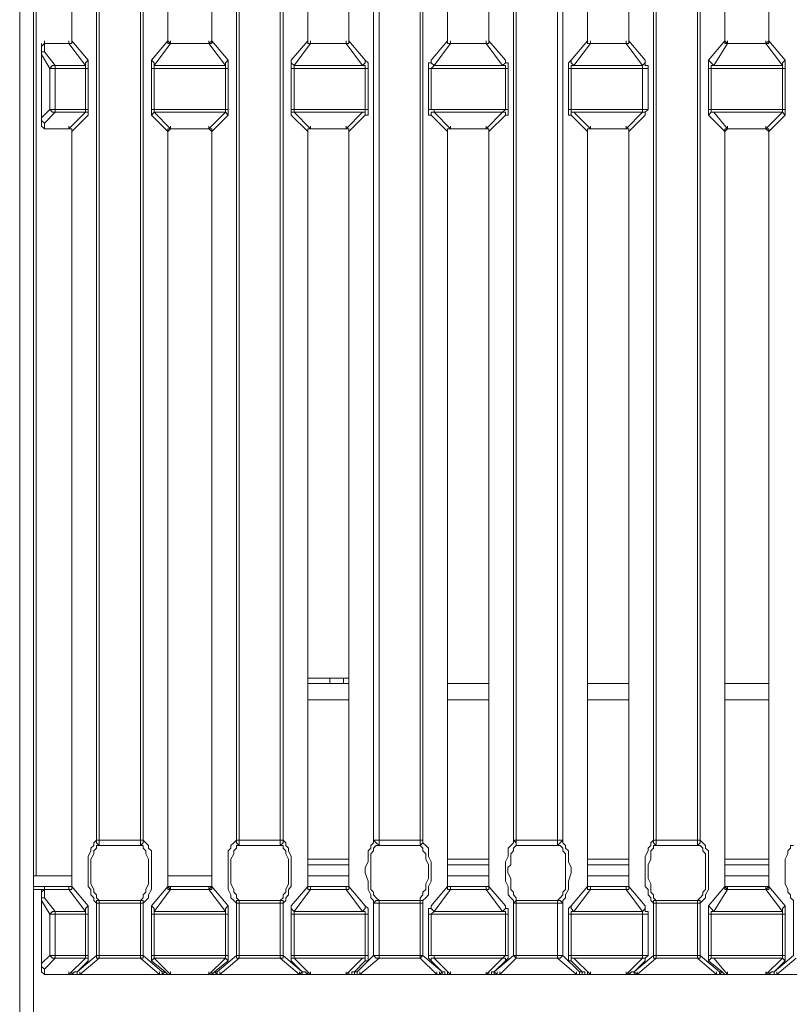
# Model space of a CAD drawing. Units: inches. Extents: x 0 to 612, y 0 to 859.
# Drawn here: x 401 to 414, y 269 to 287 of the extents above; entities that cross this region are included whole.
import ezdxf

# ---------------------------------------------------------------- set-up
doc = ezdxf.new("R2010")
doc.units = ezdxf.units.IN
doc.header["$MEASUREMENT"] = 0
doc.layers.add('图层 1', color=7, linetype='Continuous')

# ---------------------------------------------------------------- blocks, each defined once
blk = doc.blocks.new('block 76')
at = {"layer": '图层 1', "color": 253, "lineweight": 18, "true_color": 0x9f9fa0}
for points in [[(401.247, 331.097), (401.247, 271.7)], [(401.392, 286.285), (401.392, 286.333)], [(401.824, 286.285), (401.824, 286.333)], [(401.873, 286.333), (401.873, 286.381)], [(403.558, 286.333), (403.558, 286.381)], [(403.605, 286.285), (403.605, 286.333)], [(404.279, 286.285), (404.279, 286.333)], [(404.328, 286.333), (404.328, 286.381)], [(406.012, 286.333), (406.012, 286.381)], [(406.061, 286.285), (406.061, 286.333)], [(406.686, 286.285), (406.686, 286.333)], [(406.734, 286.333), (406.734, 286.381)], [(408.466, 286.333), (408.466, 286.381)], [(408.516, 286.285), (408.516, 286.333)], [(409.141, 286.285), (409.141, 286.333)], [(409.189, 286.333), (409.189, 286.381)], [(410.921, 286.333), (410.921, 286.381)], [(410.97, 286.285), (410.97, 286.333)], [(411.595, 286.285), (411.595, 286.333)], [(411.644, 286.333), (411.644, 286.381)], [(413.328, 286.333), (413.328, 286.381)], [(413.376, 286.285), (413.376, 286.333)], [(414.05, 286.285), (414.05, 286.333)], [(414.098, 286.333), (414.098, 286.381)], [(401.392, 284.793), (401.392, 284.841)], [(401.824, 284.793), (401.824, 284.841)], [(401.873, 284.744), (401.873, 284.793)], [(403.558, 284.744), (403.558, 284.793)], [(403.605, 284.793), (403.605, 284.841)], [(404.279, 284.793), (404.279, 284.841)], [(404.328, 284.744), (404.328, 284.793)], [(406.012, 284.744), (406.012, 284.793)], [(406.061, 284.793), (406.061, 284.841)], [(406.686, 284.793), (406.686, 284.841)], [(406.734, 284.744), (406.734, 284.793)], [(408.466, 284.744), (408.466, 284.793)], [(408.516, 284.793), (408.516, 284.841)], [(409.141, 284.793), (409.141, 284.841)], [(409.189, 284.744), (409.189, 284.793)], [(410.921, 284.744), (410.921, 284.793)], [(410.97, 284.793), (410.97, 284.841)], [(411.596, 284.793), (411.596, 284.841)], [(411.644, 284.744), (411.644, 284.793)], [(413.328, 284.744), (413.328, 284.793)], [(413.376, 284.793), (413.376, 284.841)], [(414.05, 284.793), (414.05, 284.841)], [(414.098, 284.744), (414.098, 284.793)], [(406.638, 275.166), (406.638, 275.07)], [(406.012, 274.781), (406.734, 274.781)], [(408.466, 274.781), (409.189, 274.781)], [(410.921, 274.781), (411.644, 274.781)], [(413.328, 274.781), (414.098, 274.781)], [(406.734, 271.989), (406.012, 271.989)], [(409.189, 271.989), (408.466, 271.989)], [(411.644, 271.989), (410.921, 271.989)], [(414.098, 271.989), (413.328, 271.989)], [(401.392, 271.46), (401.392, 271.509)], [(401.824, 271.46), (401.824, 271.509)], [(401.873, 271.509), (401.873, 271.557)], [(403.558, 271.509), (403.558, 271.557)], [(403.605, 271.46), (403.605, 271.509)], [(404.279, 271.46), (404.279, 271.509)], [(404.328, 271.509), (404.328, 271.557)], [(406.012, 271.509), (406.012, 271.557)], [(406.061, 271.46), (406.061, 271.509)], [(406.686, 271.46), (406.686, 271.509)], [(406.734, 271.509), (406.734, 271.557)], [(408.466, 271.509), (408.466, 271.557)], [(408.516, 271.46), (408.516, 271.509)], [(409.141, 271.46), (409.141, 271.509)], [(409.189, 271.509), (409.189, 271.557)], [(410.921, 271.509), (410.921, 271.557)], [(410.97, 271.46), (410.97, 271.509)], [(411.596, 271.46), (411.596, 271.509)], [(411.644, 271.509), (411.644, 271.557)], [(413.328, 271.509), (413.328, 271.557)], [(413.376, 271.46), (413.376, 271.509)], [(414.05, 271.46), (414.05, 271.509)], [(414.098, 271.509), (414.098, 271.557)], [(401.391, 271.46), (401.199, 271.46)], [(401.392, 269.968), (401.392, 270.016)], [(401.873, 269.968), (401.824, 269.968)], [(401.873, 269.968), (401.873, 270.016)], [(401.97, 270.016), (401.97, 269.968), (402.017, 269.968)], [(401.97, 270.016), (401.97, 269.968), (402.017, 269.968)], [(402.017, 269.968), (402.017, 270.016)], [(403.413, 269.968), (403.461, 269.968), (403.461, 270.016)], [(403.413, 269.968), (403.413, 270.016)], [(403.461, 269.968), (403.51, 270.016)], [(403.558, 269.968), (403.605, 269.968)], [(403.605, 269.968), (403.605, 270.016)], [(404.279, 269.968), (404.279, 270.016)], [(404.279, 269.968), (404.328, 269.968)], [(404.376, 270.016), (404.423, 269.968)], [(404.423, 270.016), (404.423, 269.968), (404.471, 269.968)], [(404.471, 269.968), (404.471, 270.016)], [(405.867, 269.968), (405.916, 269.968), (405.916, 270.016)], [(405.867, 269.968), (405.867, 270.016)], [(405.867, 269.968), (405.916, 269.968), (405.916, 270.016)], [(406.012, 269.968), (406.012, 270.016)], [(406.012, 269.968), (406.012, 270.016)], [(406.061, 269.968), (406.061, 270.016)], [(406.686, 269.968), (406.686, 270.016)], [(406.734, 269.968), (406.734, 270.016)], [(406.734, 269.968), (406.783, 269.968)], [(406.83, 270.016), (406.83, 269.968), (406.879, 269.968)], [(406.879, 270.016), (406.879, 269.968), (406.927, 269.968)], [(406.927, 269.968), (406.927, 270.016)], [(408.274, 269.968), (408.274, 270.016)], [(408.322, 269.968), (408.371, 270.016)], [(408.322, 269.968), (408.371, 269.968), (408.371, 270.016)], [(408.466, 269.968), (408.466, 270.016)], [(408.466, 269.968), (408.466, 270.016)], [(408.516, 269.968), (408.516, 270.016)], [(409.141, 269.968), (409.141, 270.016)], [(409.189, 269.968), (409.189, 270.016)], [(409.189, 269.968), (409.189, 270.016)], [(409.285, 270.016), (409.333, 269.968)], [(409.285, 270.016), (409.285, 269.968), (409.333, 269.968)], [(409.382, 269.968), (409.382, 270.016)], [(410.729, 269.968), (410.777, 269.968), (410.777, 270.016)], [(410.777, 269.968), (410.825, 269.968), (410.825, 270.016)], [(410.873, 269.968), (410.921, 269.968)], [(410.921, 269.968), (410.921, 270.016)], [(410.97, 269.968), (410.97, 270.016)], [(411.596, 269.968), (411.596, 270.016)], [(411.644, 269.968), (411.644, 270.016)], [(411.644, 269.968), (411.644, 270.016)], [(411.74, 270.016), (411.74, 269.968), (411.788, 269.968)], [(411.74, 270.016), (411.74, 269.968), (411.788, 269.968)], [(413.184, 269.968), (413.232, 269.968), (413.232, 270.016)], [(413.232, 269.968), (413.279, 270.016)], [(413.328, 269.968), (413.376, 269.968)], [(413.376, 269.968), (413.376, 270.016)], [(414.05, 269.968), (414.05, 270.016)], [(414.05, 269.968), (414.098, 269.968)], [(414.195, 270.016), (414.195, 269.968), (414.242, 269.968)], [(414.195, 270.016), (414.195, 269.968), (414.242, 269.968)]]:
    blk.add_lwpolyline(points, dxfattribs=at)
at = {"layer": '图层 1', "color": 250, "lineweight": 18, "true_color": 0x221814}
for points in [[(402.306, 272.326), (402.306, 328.305)], [(403.076, 328.304), (403.076, 272.326), (402.354, 272.326), (402.354, 328.304)], [(403.558, 299.569), (403.558, 286.333), (403.269, 285.996), (403.269, 285.033), (403.558, 284.744), (403.558, 271.509), (403.269, 271.17), (403.269, 270.208), (403.51, 270.016), (403.461, 270.016), (403.124, 270.305), (403.124, 271.219), (403.172, 271.268), (403.221, 271.315), (403.221, 271.363), (403.269, 271.46), (403.269, 272.134), (403.221, 272.182), (403.221, 272.23), (403.172, 272.278), (403.124, 272.326), (403.124, 328.304)], [(404.761, 272.326), (404.761, 328.305)], [(405.531, 328.304), (405.531, 272.326), (404.809, 272.326), (404.809, 328.304)], [(406.012, 299.569), (406.012, 286.333), (405.723, 285.996), (405.723, 285.033), (406.012, 284.744), (406.012, 271.509), (405.723, 271.17), (405.723, 270.208), (405.916, 270.016), (405.579, 270.305), (405.579, 271.219), (405.627, 271.268), (405.627, 271.315), (405.676, 271.363), (405.676, 271.46), (405.723, 271.509), (405.723, 272.037), (405.676, 272.134), (405.676, 272.182), (405.627, 272.23), (405.627, 272.278), (405.579, 272.326), (405.579, 328.304)], [(407.168, 272.326), (407.168, 328.305)], [(407.168, 272.326), (407.264, 272.326), (407.264, 328.305)], [(407.985, 328.304), (407.985, 272.326), (407.264, 272.326)], [(408.466, 299.569), (408.466, 286.333), (408.178, 285.996), (408.178, 285.948), (408.13, 285.948), (408.13, 285.033), (408.178, 285.033), (408.466, 284.744), (408.466, 271.509), (408.178, 271.17), (408.178, 271.123), (408.13, 271.123), (408.13, 270.257), (408.178, 270.208), (408.371, 270.016), (408.033, 270.305), (408.033, 271.268), (408.082, 271.315), (408.13, 271.363), (408.13, 271.509), (408.178, 271.604), (408.178, 271.941), (408.13, 272.037), (408.13, 272.182), (408.082, 272.23), (408.033, 272.278), (408.033, 328.304)], [(409.622, 272.326), (409.622, 328.305)], [(409.622, 272.326), (409.67, 272.326), (409.67, 328.305)], [(410.489, 272.326), (410.392, 272.326), (410.392, 328.305)], [(410.921, 299.569), (410.921, 286.333), (410.634, 285.996), (410.585, 285.948), (410.585, 285.033), (410.634, 285.033), (410.921, 284.744), (410.921, 271.509), (410.634, 271.17), (410.585, 271.123), (410.585, 270.208), (410.634, 270.208), (410.825, 270.016), (410.777, 270.016), (410.489, 270.305), (410.489, 271.268), (410.536, 271.315), (410.536, 271.363), (410.585, 271.46), (410.585, 271.604), (410.634, 271.749), (410.634, 271.845), (410.585, 271.941), (410.585, 272.134), (410.536, 272.182), (410.536, 272.23), (410.489, 272.278), (410.489, 328.304)], [(412.077, 272.326), (412.077, 328.305)], [(412.077, 272.326), (412.125, 272.326), (412.125, 328.305)], [(412.847, 328.304), (412.847, 272.326), (412.125, 272.326)], [(413.328, 299.569), (413.328, 286.333), (413.039, 285.996), (413.039, 285.033), (413.328, 284.744), (413.328, 271.509), (413.039, 271.17), (413.039, 270.208), (413.279, 270.016), (413.232, 270.016), (412.896, 270.305), (412.896, 271.219), (412.943, 271.268), (412.991, 271.315), (412.991, 271.363), (413.039, 271.46), (413.039, 272.134), (412.991, 272.182), (412.991, 272.23), (412.943, 272.278), (412.896, 272.326), (412.896, 328.304)], [(400.959, 264.817), (401.199, 264.817), (401.199, 321.999)], [(400.959, 321.999), (400.959, 264.817)], [(402.306, 272.326), (402.258, 272.278), (402.258, 272.23), (402.209, 272.182), (402.209, 272.134), (402.161, 272.037), (402.161, 271.509), (402.209, 271.46), (402.209, 271.363), (402.258, 271.315), (402.258, 271.268), (402.306, 271.219), (402.306, 270.305), (401.97, 270.016), (402.161, 270.208), (402.161, 271.171), (401.873, 271.509), (401.873, 284.744), (402.161, 285.033), (402.161, 285.996), (401.873, 286.333), (401.873, 299.569)], [(404.761, 272.326), (404.713, 272.278), (404.665, 272.23), (404.665, 272.182), (404.614, 272.134), (404.614, 271.46), (404.665, 271.363), (404.665, 271.315), (404.713, 271.268), (404.761, 271.219), (404.761, 270.305), (404.423, 270.016), (404.376, 270.016), (404.614, 270.208), (404.614, 271.171), (404.328, 271.509), (404.328, 284.744), (404.614, 285.033), (404.614, 285.996), (404.328, 286.333), (404.328, 299.569)], [(407.168, 272.326), (407.168, 272.278), (407.119, 272.23), (407.119, 272.182), (407.07, 272.134), (407.07, 271.941), (407.021, 271.845), (407.021, 271.749), (407.07, 271.604), (407.07, 271.46), (407.119, 271.363), (407.119, 271.315), (407.168, 271.268), (407.168, 270.305), (406.879, 270.016), (406.83, 270.016), (407.021, 270.208), (407.07, 270.208), (407.07, 271.123), (407.021, 271.171), (406.734, 271.509), (406.734, 284.744), (407.021, 285.033), (407.07, 285.033), (407.07, 285.948), (407.021, 285.996), (406.734, 286.333), (406.734, 299.569)], [(409.622, 272.326), (409.622, 272.278), (409.573, 272.23), (409.525, 272.182), (409.525, 272.037), (409.479, 271.941), (409.479, 271.604), (409.525, 271.509), (409.525, 271.363), (409.573, 271.315), (409.622, 271.268), (409.622, 270.305), (409.285, 270.016), (409.479, 270.208), (409.525, 270.257), (409.525, 271.123), (409.479, 271.123), (409.479, 271.171), (409.189, 271.509), (409.189, 284.744), (409.479, 285.033), (409.525, 285.033), (409.525, 285.948), (409.479, 285.948), (409.479, 285.996), (409.189, 286.333), (409.189, 299.569)], [(412.077, 272.326), (412.028, 272.278), (412.028, 272.23), (411.981, 272.182), (411.981, 272.134), (411.932, 272.037), (411.932, 271.509), (411.981, 271.46), (411.981, 271.363), (412.028, 271.315), (412.028, 271.268), (412.077, 271.219), (412.077, 270.305), (411.74, 270.016), (411.932, 270.208), (411.932, 270.257), (411.981, 270.305), (411.981, 271.075), (411.932, 271.075), (411.932, 271.171), (411.643, 271.509), (411.643, 284.744), (411.932, 285.033), (411.932, 285.081), (411.981, 285.13), (411.981, 285.899), (411.932, 285.899), (411.932, 285.996), (411.643, 286.333), (411.643, 299.569)], [(414.532, 272.23), (414.482, 272.23), (414.482, 272.182), (414.436, 272.134), (414.436, 272.086), (414.386, 271.989), (414.386, 271.557), (414.436, 271.459), (414.436, 271.412), (414.482, 271.363), (414.482, 271.315), (414.532, 271.268), (414.532, 270.305), (414.195, 270.016), (414.386, 270.209), (414.386, 271.171), (414.098, 271.509), (414.098, 284.744), (414.386, 285.033), (414.386, 285.996), (414.098, 286.334), (414.098, 299.569)], [(401.873, 299.569), (401.873, 286.333)], [(403.558, 286.333), (403.558, 299.569)], [(404.328, 299.569), (404.328, 286.333)], [(406.012, 286.333), (406.012, 299.569)], [(406.734, 299.569), (406.734, 286.333)], [(408.466, 286.333), (408.466, 299.569)], [(409.189, 299.569), (409.189, 286.333)], [(410.921, 286.333), (410.921, 299.569)], [(411.645, 299.569), (411.645, 286.333)], [(413.328, 286.333), (413.328, 299.569)], [(414.098, 299.569), (414.098, 286.333)], [(401.873, 286.333), (401.873, 286.285), (401.824, 286.285)], [(402.113, 285.899), (401.824, 286.285), (401.873, 286.285), (401.873, 286.333)], [(403.558, 286.333), (403.558, 286.285), (403.605, 286.285), (403.316, 285.899)], [(403.605, 286.285), (403.558, 286.333)], [(404.328, 286.333), (404.279, 286.285)], [(404.568, 285.899), (404.279, 286.285), (404.328, 286.285), (404.328, 286.333)], [(406.061, 286.285), (406.012, 286.285), (406.012, 286.333)], [(406.012, 286.333), (406.012, 286.285), (406.061, 286.285)], [(406.734, 286.333), (406.734, 286.285), (406.686, 286.285)], [(406.975, 285.899), (406.686, 286.285), (406.734, 286.285), (406.734, 286.333)], [(408.516, 286.285), (408.466, 286.285), (408.466, 286.333)], [(408.466, 286.333), (408.466, 286.285), (408.516, 286.285)], [(409.189, 286.333), (409.189, 286.285), (409.141, 286.285)], [(409.429, 285.899), (409.141, 286.285), (409.189, 286.285), (409.189, 286.333)], [(410.97, 286.285), (410.921, 286.285), (410.921, 286.333)], [(410.921, 286.333), (410.921, 286.285), (410.97, 286.285)], [(411.644, 286.333), (411.644, 286.285), (411.596, 286.285)], [(411.884, 285.899), (411.596, 286.285), (411.644, 286.285), (411.644, 286.333)], [(413.376, 286.285), (413.328, 286.333)], [(413.328, 286.333), (413.328, 286.285), (413.376, 286.285)], [(414.098, 286.333), (414.05, 286.285)], [(414.34, 285.899), (414.05, 286.285), (414.098, 286.285), (414.098, 286.333)], [(401.392, 286.285), (401.343, 286.237)], [(401.343, 286.093), (401.343, 286.238), (401.392, 286.285)], [(401.343, 286.237), (401.343, 286.285)], [(401.392, 286.141), (401.343, 286.141), (401.343, 286.093)], [(401.392, 286.141), (401.343, 286.141), (401.343, 286.093)], [(401.824, 286.285), (401.392, 286.285)], [(401.824, 286.285), (401.392, 286.285), (401.392, 286.141)], [(401.392, 286.141), (401.584, 285.899)], [(404.279, 286.285), (403.605, 286.285)], [(404.279, 286.285), (403.605, 286.285)], [(406.061, 286.285), (405.771, 285.899)], [(406.686, 286.285), (406.061, 286.285)], [(406.686, 286.285), (406.061, 286.285)], [(408.516, 286.285), (408.227, 285.899)], [(409.141, 286.285), (408.516, 286.285)], [(409.141, 286.285), (408.516, 286.285)], [(410.97, 286.285), (410.681, 285.899)], [(411.595, 286.285), (410.97, 286.285)], [(411.596, 286.285), (410.97, 286.285)], [(413.376, 286.285), (413.136, 285.899)], [(414.05, 286.285), (413.376, 286.285)], [(414.05, 286.285), (413.376, 286.285)], [(401.488, 285.852), (401.343, 286.093)], [(401.343, 286.093), (401.343, 284.985), (401.489, 285.13)], [(401.343, 284.985), (401.343, 286.093)], [(402.161, 285.852), (402.113, 285.852), (402.113, 285.948), (402.161, 285.996)], [(403.269, 285.996), (403.316, 285.948), (403.316, 285.852), (403.269, 285.852)], [(404.568, 285.852), (404.568, 285.948), (404.615, 285.996)], [(405.723, 285.996), (405.723, 285.948), (405.771, 285.899)], [(407.07, 285.852), (407.022, 285.852), (407.022, 285.899), (406.975, 285.899), (407.022, 285.948), (407.022, 285.996)], [(408.178, 285.996), (408.178, 285.948), (408.227, 285.899)], [(409.525, 285.852), (409.479, 285.852), (409.479, 285.899), (409.429, 285.899), (409.479, 285.948), (409.479, 285.996)], [(410.634, 285.996), (410.634, 285.948), (410.681, 285.899)], [(411.981, 285.852), (411.884, 285.852), (411.884, 285.899), (411.933, 285.948), (411.933, 285.996)], [(413.039, 285.996), (413.088, 285.948), (413.136, 285.899)], [(414.387, 285.852), (414.34, 285.852), (414.34, 285.948), (414.387, 285.996)], [(401.584, 285.899), (401.535, 285.899), (401.488, 285.852)], [(401.488, 285.852), (401.584, 285.852)], [(401.584, 285.13), (401.488, 285.13), (401.488, 285.852)], [(401.584, 285.899), (402.113, 285.899)], [(402.113, 285.852), (401.584, 285.852), (401.584, 285.899)], [(402.113, 285.13), (401.584, 285.13), (401.584, 285.852)], [(402.161, 285.13), (402.113, 285.13), (402.113, 285.852)], [(403.316, 285.852), (403.316, 285.13), (403.269, 285.13)], [(403.316, 285.899), (404.568, 285.899)], [(404.568, 285.852), (403.316, 285.852)], [(404.615, 285.852), (404.568, 285.852)], [(404.568, 285.852), (404.568, 285.13), (404.615, 285.13)], [(405.771, 285.899), (405.771, 285.852), (405.723, 285.852)], [(405.771, 285.852), (405.771, 285.13), (405.723, 285.13)], [(405.771, 285.899), (406.975, 285.899)], [(407.022, 285.852), (405.771, 285.852)], [(407.07, 285.13), (407.022, 285.13), (407.022, 285.852)], [(408.227, 285.899), (408.178, 285.852), (408.13, 285.852)], [(408.178, 285.852), (408.178, 285.13), (408.13, 285.13)], [(409.479, 285.852), (408.178, 285.852)], [(408.227, 285.899), (409.429, 285.899)], [(409.525, 285.13), (409.479, 285.13), (409.479, 285.852)], [(410.681, 285.899), (410.634, 285.899), (410.634, 285.852), (410.585, 285.852)], [(410.634, 285.852), (410.634, 285.13), (410.585, 285.13)], [(411.884, 285.852), (410.634, 285.852)], [(410.681, 285.899), (411.884, 285.899)], [(411.981, 285.13), (411.884, 285.13), (411.884, 285.852)], [(413.136, 285.899), (413.088, 285.899), (413.088, 285.852), (413.039, 285.852)], [(413.088, 285.852), (413.088, 285.13), (413.039, 285.13)], [(414.34, 285.852), (413.088, 285.852)], [(413.136, 285.899), (414.34, 285.899)], [(414.387, 285.13), (414.34, 285.13), (414.34, 285.852)], [(401.488, 285.13), (401.535, 285.081), (401.584, 285.081)], [(402.113, 285.081), (401.584, 285.081), (401.584, 285.13)], [(402.161, 285.033), (402.161, 285.081), (402.113, 285.081), (402.113, 285.13)], [(403.316, 285.13), (403.316, 285.081), (403.269, 285.033)], [(403.316, 285.13), (404.568, 285.13)], [(404.568, 285.081), (404.568, 285.13)], [(405.771, 285.13), (405.771, 285.081), (405.723, 285.081), (405.723, 285.033)], [(405.771, 285.13), (407.022, 285.13)], [(408.178, 285.13), (408.227, 285.13), (408.227, 285.081), (408.178, 285.081), (408.178, 285.033)], [(408.178, 285.13), (409.479, 285.13)], [(409.479, 285.033), (409.479, 285.081), (409.429, 285.081), (409.479, 285.13)], [(410.634, 285.13), (411.884, 285.13)], [(411.933, 285.033), (411.933, 285.081), (411.884, 285.081), (411.884, 285.13)], [(413.088, 285.13), (414.34, 285.13)], [(414.387, 285.033), (414.34, 285.081), (414.34, 285.13)], [(401.343, 284.985), (401.343, 284.937), (401.392, 284.889)], [(401.343, 284.985), (401.343, 284.937), (401.392, 284.889)], [(401.343, 284.889), (401.343, 284.985)], [(401.584, 285.081), (401.392, 284.889)], [(401.873, 284.744), (401.873, 284.793), (401.824, 284.793), (402.113, 285.081)], [(404.568, 285.081), (403.316, 285.081)], [(403.316, 285.081), (403.605, 284.793), (403.558, 284.793), (403.558, 284.744)], [(404.279, 284.793), (404.568, 285.081)], [(404.615, 285.033), (404.568, 285.081)], [(406.975, 285.081), (405.771, 285.081)], [(405.771, 285.081), (406.061, 284.793), (406.012, 284.793), (406.012, 284.744)], [(406.734, 284.744), (406.734, 284.793), (406.686, 284.793), (406.975, 285.081)], [(409.429, 285.081), (408.227, 285.081)], [(408.227, 285.081), (408.516, 284.793), (408.466, 284.793), (408.466, 284.744)], [(409.189, 284.744), (409.189, 284.793), (409.141, 284.793), (409.429, 285.081)], [(411.884, 285.081), (410.681, 285.081)], [(410.681, 285.081), (410.97, 284.793), (410.921, 284.793), (410.921, 284.744)], [(411.644, 284.744), (411.644, 284.793), (411.596, 284.793), (411.884, 285.081)], [(414.34, 285.081), (413.136, 285.081)], [(413.136, 285.081), (413.376, 284.793), (413.328, 284.793), (413.328, 284.744)], [(414.098, 284.744), (414.098, 284.793), (414.05, 284.793), (414.34, 285.081)], [(401.343, 284.889), (401.343, 284.841), (401.392, 284.793)], [(401.343, 284.889), (401.343, 284.841), (401.392, 284.793)], [(401.824, 284.793), (401.392, 284.793), (401.392, 284.889)], [(401.392, 284.793), (401.824, 284.793)], [(401.824, 284.793), (401.873, 284.793), (401.873, 284.744)], [(403.558, 284.744), (403.605, 284.793)], [(403.605, 284.793), (404.279, 284.793)], [(403.605, 284.793), (404.279, 284.793)], [(404.279, 284.793), (404.328, 284.744)], [(404.328, 284.744), (404.328, 284.793), (404.279, 284.793)], [(406.012, 284.744), (406.012, 284.793), (406.061, 284.793)], [(406.061, 284.793), (406.686, 284.793)], [(406.061, 284.793), (406.686, 284.793)], [(406.686, 284.793), (406.734, 284.793), (406.734, 284.744)], [(408.466, 284.744), (408.466, 284.793), (408.516, 284.793)], [(408.516, 284.793), (409.141, 284.793)], [(408.516, 284.793), (409.141, 284.793)], [(409.141, 284.793), (409.189, 284.793), (409.189, 284.744)], [(410.921, 284.744), (410.921, 284.793), (410.97, 284.793)], [(410.97, 284.793), (411.596, 284.793)], [(410.97, 284.793), (411.596, 284.793)], [(411.596, 284.793), (411.644, 284.793), (411.644, 284.744)], [(413.328, 284.744), (413.376, 284.793)], [(413.376, 284.793), (414.05, 284.793)], [(413.376, 284.793), (414.05, 284.793)], [(414.05, 284.793), (414.098, 284.744)], [(401.873, 284.744), (401.873, 271.509)], [(403.558, 271.509), (403.558, 284.744)], [(404.328, 284.744), (404.328, 271.509)], [(406.012, 271.509), (406.012, 284.744)], [(406.734, 284.744), (406.734, 271.509)], [(408.466, 271.509), (408.466, 284.744)], [(409.189, 284.744), (409.189, 271.509)], [(410.921, 271.509), (410.921, 284.744)], [(411.644, 284.744), (411.644, 271.509)], [(413.328, 271.509), (413.328, 284.744)], [(414.099, 284.744), (414.099, 271.509)], [(406.012, 275.166), (406.734, 275.166)], [(406.397, 275.07), (406.397, 275.166)], [(406.734, 275.07), (406.012, 275.07)], [(409.189, 275.07), (408.466, 275.07)], [(411.644, 275.07), (410.921, 275.07)], [(414.098, 275.07), (413.328, 275.07)], [(402.354, 272.23), (402.306, 272.23), (402.306, 272.182), (402.258, 272.134), (402.258, 272.086), (402.208, 271.989), (402.208, 271.557), (402.258, 271.459), (402.258, 271.412), (402.306, 271.363), (402.306, 271.315), (402.354, 271.268), (402.306, 271.268), (402.306, 271.219)], [(402.306, 272.326), (402.354, 272.326)], [(402.306, 272.326), (402.306, 272.278), (402.354, 272.23)], [(403.076, 272.23), (402.354, 272.23), (402.354, 272.326)], [(403.076, 272.326), (403.124, 272.326)], [(403.076, 272.23), (403.076, 272.326)], [(403.076, 272.23), (403.124, 272.278), (403.124, 272.326)], [(403.124, 271.219), (403.124, 271.268), (403.076, 271.268), (403.124, 271.315), (403.124, 271.363), (403.172, 271.412), (403.172, 271.46), (403.221, 271.557), (403.221, 271.989), (403.172, 272.086), (403.172, 272.134), (403.124, 272.182), (403.124, 272.23), (403.076, 272.23)], [(404.809, 272.23), (404.761, 272.23), (404.761, 272.182), (404.713, 272.134), (404.713, 272.086), (404.665, 271.989), (404.665, 271.557), (404.713, 271.459), (404.713, 271.412), (404.761, 271.363), (404.761, 271.315), (404.809, 271.268), (404.761, 271.268), (404.761, 271.219)], [(404.76, 272.326), (404.809, 272.326)], [(404.761, 272.326), (404.761, 272.278), (404.809, 272.23)], [(405.531, 272.23), (404.809, 272.23), (404.809, 272.326)], [(405.531, 272.326), (405.579, 272.326)], [(405.531, 272.23), (405.531, 272.326)], [(405.531, 272.23), (405.579, 272.278), (405.579, 272.326)], [(405.579, 271.219), (405.579, 271.268), (405.531, 271.268), (405.579, 271.315), (405.579, 271.363), (405.627, 271.412), (405.627, 271.46), (405.676, 271.557), (405.676, 271.989), (405.627, 272.086), (405.627, 272.134), (405.579, 272.182), (405.579, 272.23), (405.531, 272.23)], [(407.264, 272.23), (407.215, 272.23), (407.168, 272.182), (407.168, 272.134), (407.119, 272.086), (407.119, 271.459), (407.168, 271.412), (407.168, 271.363), (407.215, 271.315), (407.264, 271.268), (407.215, 271.268), (407.168, 271.219)], [(407.168, 272.326), (407.215, 272.278), (407.264, 272.23)], [(407.985, 272.23), (407.264, 272.23), (407.264, 272.326)], [(407.985, 272.326), (408.033, 272.326)], [(407.985, 272.23), (407.985, 272.326)], [(407.985, 272.23), (408.033, 272.278), (408.033, 272.326)], [(408.033, 271.219), (408.033, 271.268), (407.985, 271.268), (407.985, 271.315), (408.033, 271.363), (408.033, 271.412), (408.082, 271.46), (408.082, 271.557), (408.13, 271.652), (408.13, 271.894), (408.082, 271.989), (408.082, 272.086), (408.033, 272.134), (408.033, 272.182), (407.985, 272.23)], [(409.67, 272.23), (409.622, 272.182), (409.622, 272.134), (409.573, 272.086), (409.573, 271.894), (409.524, 271.845), (409.524, 271.749), (409.573, 271.652), (409.573, 271.459), (409.622, 271.412), (409.622, 271.363), (409.67, 271.315), (409.67, 271.268), (409.622, 271.219)], [(409.622, 272.326), (409.67, 272.278), (409.67, 272.23), (409.67, 272.326)], [(409.67, 272.326), (410.392, 272.326)], [(409.67, 272.23), (410.392, 272.23), (410.392, 272.326)], [(410.392, 272.23), (410.439, 272.278), (410.489, 272.326)], [(410.489, 271.219), (410.439, 271.268), (410.392, 271.268), (410.439, 271.315), (410.489, 271.363), (410.489, 271.412), (410.536, 271.46), (410.536, 272.086), (410.489, 272.134), (410.489, 272.182), (410.439, 272.23), (410.392, 272.23)], [(412.125, 272.23), (412.077, 272.23), (412.077, 272.182), (412.028, 272.134), (412.028, 271.989), (411.981, 271.894), (411.981, 271.652), (412.028, 271.557), (412.028, 271.412), (412.077, 271.363), (412.077, 271.315), (412.125, 271.268), (412.077, 271.268), (412.077, 271.219)], [(412.077, 272.326), (412.077, 272.278), (412.125, 272.23)], [(412.847, 272.23), (412.125, 272.23), (412.125, 272.326)], [(412.847, 272.326), (412.896, 272.326)], [(412.847, 272.23), (412.847, 272.326)], [(412.847, 272.23), (412.896, 272.278), (412.896, 272.326)], [(412.896, 271.219), (412.896, 271.268), (412.847, 271.268), (412.896, 271.315), (412.943, 271.363), (412.943, 271.412), (412.991, 271.46), (412.991, 272.086), (412.943, 272.134), (412.943, 272.182), (412.896, 272.23), (412.847, 272.23)], [(406.012, 271.894), (406.734, 271.894)], [(408.466, 271.894), (409.189, 271.894)], [(410.921, 271.894), (411.644, 271.894)], [(413.328, 271.894), (414.098, 271.894)], [(401.873, 271.7), (401.199, 271.7)], [(404.328, 271.7), (403.558, 271.7)], [(406.012, 271.7), (406.734, 271.7)], [(408.466, 271.7), (409.189, 271.7)], [(410.921, 271.7), (411.644, 271.7)], [(413.328, 271.7), (414.098, 271.7)], [(401.873, 271.509), (401.199, 271.509)], [(401.873, 271.509), (401.873, 271.46), (401.824, 271.46)], [(402.113, 271.075), (401.824, 271.46), (401.873, 271.46), (401.873, 271.509)], [(403.558, 271.509), (403.558, 271.46), (403.605, 271.46), (403.316, 271.075)], [(403.605, 271.46), (403.558, 271.509)], [(404.328, 271.509), (403.558, 271.509)], [(404.328, 271.509), (404.279, 271.46)], [(404.568, 271.075), (404.279, 271.46), (404.328, 271.46), (404.328, 271.509)], [(406.734, 271.509), (406.011, 271.509)], [(406.061, 271.46), (406.012, 271.46), (406.012, 271.509)], [(406.012, 271.509), (406.012, 271.46), (406.061, 271.46)], [(406.734, 271.509), (406.734, 271.46), (406.686, 271.46)], [(406.975, 271.075), (406.686, 271.46), (406.734, 271.46), (406.734, 271.509)], [(408.516, 271.46), (408.466, 271.46), (408.466, 271.509)], [(408.466, 271.509), (408.466, 271.46), (408.516, 271.46)], [(409.189, 271.509), (408.466, 271.509)], [(409.189, 271.509), (409.189, 271.46), (409.141, 271.46)], [(409.429, 271.075), (409.141, 271.46), (409.189, 271.46), (409.189, 271.509)], [(410.97, 271.46), (410.921, 271.46), (410.921, 271.509)], [(410.921, 271.509), (410.921, 271.46), (410.97, 271.46)], [(411.644, 271.509), (410.921, 271.509)], [(411.644, 271.509), (411.644, 271.46), (411.596, 271.46)], [(411.884, 271.075), (411.596, 271.46), (411.644, 271.46), (411.644, 271.509)], [(413.376, 271.46), (413.328, 271.509)], [(413.328, 271.509), (413.328, 271.46), (413.376, 271.46)], [(414.098, 271.509), (413.328, 271.509)], [(414.098, 271.509), (414.05, 271.46)], [(414.34, 271.075), (414.05, 271.46), (414.098, 271.46), (414.098, 271.509)], [(401.392, 271.46), (401.343, 271.412)], [(401.343, 271.268), (401.343, 271.412), (401.392, 271.46)], [(401.343, 271.412), (401.343, 271.46)], [(401.392, 271.315), (401.343, 271.315), (401.343, 271.268)], [(401.392, 271.315), (401.343, 271.315), (401.343, 271.268)], [(401.824, 271.46), (401.392, 271.46)], [(401.824, 271.46), (401.392, 271.46), (401.392, 271.315)], [(401.392, 271.315), (401.584, 271.075)], [(404.279, 271.46), (403.605, 271.46)], [(404.279, 271.46), (403.605, 271.46)], [(406.061, 271.46), (405.771, 271.075)], [(406.686, 271.46), (406.061, 271.46)], [(406.686, 271.46), (406.061, 271.46)], [(408.516, 271.46), (408.227, 271.075)], [(409.141, 271.46), (408.516, 271.46)], [(409.141, 271.46), (408.516, 271.46)], [(410.97, 271.46), (410.681, 271.075)], [(411.596, 271.46), (410.97, 271.46)], [(411.596, 271.46), (410.97, 271.46)], [(413.376, 271.46), (413.136, 271.075)], [(414.05, 271.46), (413.376, 271.46)], [(414.05, 271.46), (413.376, 271.46)], [(401.488, 271.027), (401.343, 271.268)], [(401.343, 271.268), (401.343, 270.161), (401.489, 270.305)], [(401.343, 270.161), (401.343, 271.268)], [(402.161, 271.027), (402.113, 271.027), (402.113, 271.123), (402.161, 271.171)], [(402.306, 271.219), (402.354, 271.219)], [(402.306, 270.305), (402.354, 270.305), (402.354, 271.219)], [(403.076, 271.268), (402.354, 271.268), (402.354, 271.219), (403.076, 271.219), (403.076, 271.268)], [(403.124, 270.305), (403.076, 270.305), (403.076, 271.219)], [(403.077, 271.219), (403.124, 271.219)], [(403.269, 271.171), (403.316, 271.123), (403.316, 271.027), (403.269, 271.027)], [(404.568, 271.027), (404.568, 271.123), (404.615, 271.171)], [(404.761, 271.219), (404.809, 271.219)], [(404.761, 270.305), (404.809, 270.305), (404.809, 271.219)], [(405.531, 271.268), (404.808, 271.268), (404.808, 271.219), (405.531, 271.219), (405.531, 271.268)], [(405.531, 271.219), (405.579, 271.219)], [(405.579, 270.305), (405.531, 270.305), (405.531, 271.219)], [(405.723, 271.171), (405.723, 271.123), (405.771, 271.075)], [(407.07, 271.027), (407.022, 271.027), (407.022, 271.075), (406.975, 271.075), (407.022, 271.123), (407.022, 271.171)], [(407.168, 271.219), (407.264, 271.219)], [(407.168, 270.305), (407.264, 270.305), (407.264, 271.219)], [(407.985, 271.268), (407.263, 271.268), (407.263, 271.219), (407.985, 271.219), (407.985, 271.268)], [(407.264, 270.305), (407.985, 270.305), (407.985, 271.219)], [(407.985, 271.219), (408.033, 271.219)], [(408.178, 271.171), (408.178, 271.123), (408.227, 271.075)], [(409.525, 271.027), (409.479, 271.027), (409.479, 271.075), (409.429, 271.075), (409.479, 271.123), (409.479, 271.171)], [(409.67, 271.268), (409.67, 271.219), (409.622, 271.219)], [(409.622, 270.305), (409.67, 270.305), (409.67, 271.219)], [(409.67, 271.268), (410.392, 271.268)], [(410.392, 271.219), (409.67, 271.219)], [(410.392, 271.268), (410.392, 271.219), (410.489, 271.219)], [(410.489, 270.305), (410.392, 270.305), (410.392, 271.219)], [(410.634, 271.171), (410.634, 271.123), (410.681, 271.075)], [(411.981, 271.027), (411.884, 271.027), (411.884, 271.075), (411.933, 271.123), (411.933, 271.171)], [(412.077, 271.219), (412.125, 271.219)], [(412.077, 270.305), (412.125, 270.305), (412.125, 271.219)], [(412.847, 271.268), (412.125, 271.268), (412.125, 271.219), (412.847, 271.219), (412.847, 271.268)], [(412.125, 270.305), (412.847, 270.305), (412.847, 271.219)], [(412.847, 271.219), (412.896, 271.219)], [(413.039, 271.171), (413.088, 271.123), (413.136, 271.075)], [(414.387, 271.027), (414.34, 271.027), (414.34, 271.123), (414.387, 271.171)], [(401.584, 271.075), (401.535, 271.075), (401.488, 271.027)], [(401.488, 271.027), (401.584, 271.027)], [(401.584, 271.027), (401.584, 270.305), (401.488, 270.305), (401.488, 271.027)], [(401.584, 271.075), (402.113, 271.075)], [(402.113, 271.027), (401.584, 271.027), (401.584, 271.075)], [(402.161, 270.305), (402.113, 270.305), (402.113, 271.027)], [(403.316, 271.027), (403.316, 270.305), (403.269, 270.305)], [(403.316, 271.075), (404.568, 271.075)], [(404.568, 271.027), (403.316, 271.027)], [(404.615, 271.027), (404.568, 271.027)], [(404.615, 270.305), (404.568, 270.305), (404.568, 271.027)], [(405.771, 271.075), (405.771, 271.027), (405.723, 271.027)], [(405.771, 271.027), (405.771, 270.305), (405.723, 270.305)], [(405.771, 271.075), (406.975, 271.075)], [(407.022, 271.027), (405.771, 271.027)], [(407.07, 270.305), (407.022, 270.305), (407.022, 271.027)], [(408.227, 271.075), (408.178, 271.027), (408.13, 271.027)], [(408.178, 271.027), (408.178, 270.305), (408.13, 270.305)], [(409.479, 271.027), (408.178, 271.027)], [(408.227, 271.075), (409.429, 271.075)], [(409.525, 270.305), (409.479, 270.305), (409.479, 271.027)], [(410.681, 271.075), (410.634, 271.075), (410.634, 271.027), (410.585, 271.027)], [(410.634, 271.027), (410.634, 270.305), (410.585, 270.305)], [(411.883, 271.027), (410.633, 271.027)], [(410.681, 271.075), (411.883, 271.075)], [(411.981, 270.305), (411.884, 270.305), (411.884, 271.027)], [(413.136, 271.075), (413.088, 271.075), (413.088, 271.027), (413.039, 271.027)], [(413.088, 271.027), (413.088, 270.305), (413.039, 270.305)], [(414.34, 271.027), (413.088, 271.027)], [(413.136, 271.075), (414.34, 271.075)], [(414.387, 270.305), (414.34, 270.305), (414.34, 271.027)], [(401.488, 270.305), (401.535, 270.257), (401.584, 270.257)], [(401.584, 270.305), (401.584, 270.257)], [(401.585, 270.305), (402.113, 270.305)], [(402.161, 270.208), (402.161, 270.257), (402.113, 270.257), (402.113, 270.305)], [(402.306, 270.305), (402.306, 270.257), (402.354, 270.257)], [(402.354, 270.305), (403.076, 270.305)], [(402.354, 270.305), (402.354, 270.257)], [(403.076, 270.305), (403.076, 270.257), (402.354, 270.257)], [(403.076, 270.257), (403.124, 270.257), (403.124, 270.305)], [(403.316, 270.305), (403.316, 270.257), (403.269, 270.208)], [(403.316, 270.305), (404.568, 270.305)], [(404.615, 270.208), (404.568, 270.257), (404.568, 270.305)], [(404.761, 270.305), (404.761, 270.257), (404.809, 270.257)], [(404.809, 270.305), (405.531, 270.305)], [(405.531, 270.257), (404.809, 270.257), (404.809, 270.305)], [(405.531, 270.257), (405.531, 270.305)], [(405.531, 270.257), (405.579, 270.257), (405.579, 270.305)], [(405.771, 270.305), (405.771, 270.257), (405.723, 270.257), (405.723, 270.208)], [(405.771, 270.305), (407.022, 270.305)], [(407.168, 270.305), (407.215, 270.257), (407.264, 270.257)], [(407.985, 270.305), (407.985, 270.257), (407.264, 270.257), (407.264, 270.305)], [(407.985, 270.305), (408.033, 270.305)], [(407.985, 270.257), (408.033, 270.305)], [(408.178, 270.305), (408.227, 270.305), (408.227, 270.257), (408.178, 270.257), (408.178, 270.208)], [(408.178, 270.305), (409.479, 270.305)], [(409.479, 270.208), (409.479, 270.257), (409.429, 270.257), (409.479, 270.305)], [(409.67, 270.305), (409.67, 270.257), (409.622, 270.305)], [(409.67, 270.305), (410.392, 270.305)], [(409.67, 270.257), (410.392, 270.257), (410.392, 270.305)], [(410.392, 270.257), (410.439, 270.257), (410.489, 270.305)], [(410.634, 270.305), (411.884, 270.305)], [(411.933, 270.208), (411.933, 270.257), (411.884, 270.257), (411.884, 270.305)], [(412.077, 270.305), (412.077, 270.257), (412.125, 270.257)], [(412.847, 270.257), (412.125, 270.257), (412.125, 270.305)], [(412.847, 270.305), (412.896, 270.305)], [(412.847, 270.257), (412.847, 270.305)], [(412.847, 270.257), (412.896, 270.257), (412.896, 270.305)], [(413.088, 270.305), (414.34, 270.305)], [(414.387, 270.208), (414.34, 270.257), (414.34, 270.305)], [(401.343, 270.161), (401.343, 270.112), (401.392, 270.063)], [(401.343, 270.161), (401.343, 270.112), (401.392, 270.063)], [(401.343, 270.063), (401.343, 270.161)], [(401.584, 270.257), (401.392, 270.063)], [(402.113, 270.257), (401.584, 270.257)], [(401.873, 269.968), (401.824, 269.968), (402.113, 270.257)], [(402.354, 270.257), (402.017, 269.968)], [(403.076, 270.257), (403.413, 269.968), (403.461, 269.968), (403.461, 270.016)], [(404.568, 270.257), (403.316, 270.257)], [(403.316, 270.257), (403.605, 269.968)], [(404.279, 269.968), (404.568, 270.257)], [(404.809, 270.257), (404.471, 269.968)], [(405.531, 270.257), (405.867, 269.968), (405.916, 270.016)], [(406.975, 270.257), (405.771, 270.257)], [(405.771, 270.257), (406.061, 269.968), (406.012, 269.968)], [(406.734, 269.968), (406.686, 269.968), (406.975, 270.257)], [(407.264, 270.257), (406.927, 269.968)], [(407.985, 270.257), (408.274, 269.968), (408.322, 269.968), (408.371, 270.016)], [(409.429, 270.257), (408.227, 270.257)], [(408.227, 270.257), (408.516, 269.968), (408.466, 269.968)], [(409.189, 269.968), (409.141, 269.968), (409.429, 270.257)], [(409.67, 270.257), (409.382, 269.968)], [(410.392, 270.257), (410.729, 269.968), (410.777, 269.968), (410.777, 270.016)], [(411.884, 270.257), (410.681, 270.257)], [(410.681, 270.257), (410.97, 269.968), (410.921, 269.968)], [(411.644, 269.968), (411.596, 269.968), (411.884, 270.257)], [(412.125, 270.257), (411.788, 269.968), (411.74, 270.016)], [(412.847, 270.257), (413.184, 269.968), (413.232, 269.968), (413.232, 270.016)], [(414.34, 270.257), (413.136, 270.257)], [(413.136, 270.257), (413.376, 269.968)], [(414.05, 269.968), (414.34, 270.257)], [(414.579, 270.257), (414.242, 269.968)], [(401.343, 270.063), (401.343, 270.016), (401.392, 269.968)], [(401.343, 270.063), (401.343, 270.016), (401.392, 269.968)], [(401.824, 269.968), (401.392, 269.968), (401.392, 270.063)], [(401.392, 269.968), (401.824, 269.968)], [(401.824, 269.968), (401.824, 270.016)], [(401.824, 269.968), (401.873, 269.968)], [(401.873, 269.968), (401.921, 270.016), (401.97, 270.016)], [(401.873, 269.968), (401.873, 270.016)], [(402.017, 269.968), (401.873, 269.968)], [(401.97, 270.016), (401.97, 269.968), (402.017, 269.968)], [(402.017, 269.968), (402.017, 270.016)], [(402.017, 269.968), (402.017, 270.016)], [(402.017, 269.968), (403.413, 269.968)], [(402.017, 269.968), (403.413, 269.968)], [(403.558, 269.968), (403.412, 269.968)], [(403.413, 269.968), (403.413, 270.016)], [(403.413, 269.968), (403.461, 269.968)], [(403.51, 270.016), (403.558, 269.968), (403.605, 269.968)], [(403.558, 269.968), (403.605, 269.968)], [(403.605, 269.968), (403.605, 270.016)], [(403.605, 269.968), (404.279, 269.968)], [(403.605, 269.968), (404.279, 269.968)], [(404.279, 269.968), (404.279, 270.016)], [(404.279, 269.968), (404.328, 269.968), (404.376, 270.016)], [(404.279, 269.968), (404.328, 269.968)], [(404.328, 269.968), (404.328, 270.016)], [(404.471, 269.968), (404.328, 269.968)], [(404.423, 270.016), (404.423, 269.968), (404.471, 269.968)], [(404.423, 269.968), (404.471, 269.968)], [(404.471, 269.968), (404.471, 270.016)], [(404.471, 269.968), (405.867, 269.968)], [(404.471, 269.968), (405.867, 269.968)], [(406.012, 269.968), (405.866, 269.968)], [(405.867, 269.968), (405.867, 270.016)], [(405.867, 269.968), (405.867, 270.016)], [(405.916, 270.016), (405.964, 270.016), (406.012, 269.968)], [(406.012, 269.968), (406.012, 270.016)], [(406.012, 269.968), (406.061, 269.968)], [(406.061, 269.968), (406.686, 269.968)], [(406.061, 269.968), (406.686, 269.968)], [(406.686, 269.968), (406.734, 269.968)], [(406.734, 269.968), (406.783, 269.968), (406.783, 270.016), (406.83, 270.016)], [(406.734, 269.968), (406.783, 269.968)], [(406.783, 269.968), (406.783, 270.016)], [(406.879, 269.968), (406.783, 269.968)], [(406.879, 270.016), (406.879, 269.968), (406.927, 269.968)], [(406.879, 269.968), (406.927, 269.968)], [(406.927, 269.968), (406.927, 270.016)], [(406.927, 269.968), (408.274, 269.968)], [(406.927, 269.968), (408.274, 269.968)], [(408.274, 269.968), (408.322, 269.968)], [(408.322, 269.968), (408.322, 270.016)], [(408.466, 269.968), (408.322, 269.968)], [(408.371, 270.016), (408.419, 270.016), (408.419, 269.968), (408.466, 269.968)], [(408.466, 269.968), (408.466, 270.016)], [(408.466, 269.968), (408.516, 269.968)], [(408.516, 269.968), (409.141, 269.968)], [(408.516, 269.968), (409.141, 269.968)], [(409.141, 269.968), (409.189, 269.968)], [(409.189, 269.968), (409.189, 270.016)], [(409.189, 269.968), (409.236, 269.968), (409.236, 270.016), (409.285, 270.016)], [(409.236, 269.968), (409.189, 269.968)], [(409.333, 269.968), (409.236, 269.968)], [(409.285, 270.016), (409.333, 269.968), (409.382, 269.968)], [(409.333, 269.968), (409.333, 270.016)], [(409.333, 269.968), (409.382, 269.968)], [(409.382, 269.968), (410.729, 269.968)], [(409.382, 269.968), (410.729, 269.968)], [(410.729, 269.968), (410.729, 270.016)], [(410.729, 269.968), (410.777, 269.968)], [(410.873, 269.968), (410.777, 269.968)], [(410.825, 270.016), (410.873, 270.016), (410.873, 269.968), (410.921, 269.968)], [(410.873, 269.968), (410.921, 269.968)], [(410.921, 269.968), (410.97, 269.968)], [(410.97, 269.968), (411.596, 269.968)], [(410.97, 269.968), (411.596, 269.968)], [(411.596, 269.968), (411.644, 269.968)], [(411.788, 269.968), (411.643, 269.968)], [(411.644, 269.968), (411.644, 270.016)], [(411.644, 269.968), (411.691, 270.016), (411.74, 270.016)], [(411.644, 269.968), (411.644, 270.016)], [(411.788, 269.968), (411.788, 270.016)], [(411.788, 269.968), (411.788, 270.016)], [(411.788, 269.968), (411.788, 270.016)], [(411.788, 269.968), (413.184, 269.968)], [(411.788, 269.968), (413.184, 269.968)], [(413.328, 269.968), (413.183, 269.968)], [(413.184, 269.968), (413.184, 270.016)], [(413.184, 269.968), (413.232, 269.968)], [(413.279, 270.016), (413.328, 269.968), (413.376, 269.968)], [(413.328, 269.968), (413.376, 269.968)], [(413.376, 269.968), (413.376, 270.016)], [(413.376, 269.968), (414.051, 269.968)], [(413.376, 269.968), (414.05, 269.968)], [(414.05, 269.968), (414.098, 269.968), (414.146, 270.016), (414.195, 270.016)], [(414.051, 269.968), (414.051, 270.016)], [(414.051, 269.968), (414.098, 269.968)], [(414.098, 269.968), (414.098, 270.016)], [(414.242, 269.968), (414.098, 269.968)], [(414.195, 270.016), (414.195, 269.968), (414.242, 269.968)], [(414.242, 269.968), (414.242, 270.016)], [(414.242, 269.968), (414.242, 270.016)], [(414.242, 269.968), (415.639, 269.968)], [(414.242, 269.968), (415.639, 269.968)]]:
    blk.add_lwpolyline(points, dxfattribs=at)
for points in [[(407.022, 285.033), (407.022, 285.033), (407.022, 285.081), (407.022, 285.081), (407.022, 285.081), (406.975, 285.081), (406.975, 285.081), (406.975, 285.081), (407.022, 285.081), (407.022, 285.081), (407.022, 285.081), (407.022, 285.13), (407.022, 285.13)], [(410.634, 285.13), (410.634, 285.13), (410.634, 285.081), (410.634, 285.081), (410.634, 285.081), (410.681, 285.081), (410.681, 285.081), (410.681, 285.081), (410.634, 285.081), (410.634, 285.081), (410.634, 285.081), (410.634, 285.033), (410.634, 285.033)], [(413.088, 285.13), (413.088, 285.13), (413.088, 285.081), (413.088, 285.081), (413.088, 285.081), (413.136, 285.081), (413.136, 285.081), (413.136, 285.081), (413.088, 285.081), (413.088, 285.081), (413.088, 285.081), (413.039, 285.033), (413.039, 285.033)], [(407.022, 270.208), (407.022, 270.208), (407.022, 270.257), (407.022, 270.257), (407.022, 270.257), (406.975, 270.257), (406.975, 270.257), (406.975, 270.257), (407.022, 270.257), (407.022, 270.257), (407.022, 270.257), (407.022, 270.305), (407.022, 270.305)], [(410.634, 270.305), (410.634, 270.305), (410.634, 270.257), (410.634, 270.257), (410.634, 270.257), (410.681, 270.257), (410.681, 270.257), (410.681, 270.257), (410.634, 270.257), (410.634, 270.257), (410.634, 270.257), (410.634, 270.208), (410.634, 270.208)], [(413.088, 270.305), (413.088, 270.305), (413.088, 270.257), (413.088, 270.257), (413.088, 270.257), (413.136, 270.257), (413.136, 270.257), (413.136, 270.257), (413.088, 270.257), (413.088, 270.257), (413.088, 270.257), (413.039, 270.208), (413.039, 270.208)]]:
    blk.add_open_spline(points, degree=3, knots=[0, 0, 0, 0, 1, 1, 1, 2, 2, 2, 3, 3, 3, 4, 4, 4, 4], dxfattribs=at)
blk = doc.blocks.new('block 2')
at = {"layer": '图层 1'}
blk.add_blockref('block 76', (0, 0), dxfattribs=at)

msp = doc.modelspace()

# ---------------------------------------------------------------- block references
at = {"layer": '图层 1'}
msp.add_blockref('block 2', (0, 0), dxfattribs=at)

doc.saveas('drawing.dxf')
